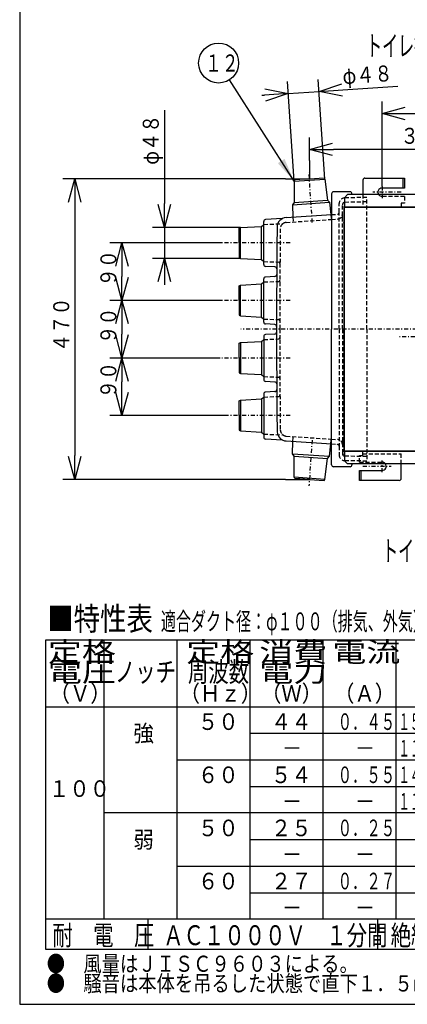
# Model space of a CAD drawing. Extents: x 15 to 287, y 11 to 200.
# Drawn here: x 15 to 63, y 15 to 138 of the extents above; entities that cross this region are included whole.
import ezdxf

# ---------------------------------------------------------------- set-up
doc = ezdxf.new("R2010")
doc.units = 0
doc.linetypes.add('DASHDOT', pattern=[1, 0.5, -0.25, 0, -0.25])
doc.linetypes.add('DASHED', pattern=[0.75, 0.5, -0.25])
doc.layers.get('0').update_dxf_attribs({"linetype": 'CONTINUOUS'})
doc.layers.get('DEFPOINTS').update_dxf_attribs({"linetype": 'CONTINUOUS'})
for name, color, linetype in [('DD0', 4, 'CONTINUOUS'), ('M0', 3, 'CONTINUOUS'), ('M47', 3, 'CONTINUOUS')]:
    doc.layers.add(name, color=color, linetype=linetype)
doc.styles.get("Standard").update_dxf_attribs({"font": 'txt', "bigfont": 'BIGFONT'})
doc.dimstyles.new('LEADSTYL', dxfattribs={"dimtxt": 3.5, "dimasz": 3, "dimexe": 0.18, "dimexo": 0.0625, "dimgap": 1, "dimtad": 0, "dimtih": 1, "dimtoh": 1, "dimdec": 4, "dimzin": 0, "dimtxsty": 'STANDARD', "dimblk1": 'OPEN', "dimblk2": 'OPEN', "dimsah": 1, "dimcen": 0.09, "dimazin": 3, "dimtfac": 1, "dimtdec": 4, "dimtofl": 0, "dimtmove": 0, "dimatfit": 3, "dimtolj": 1, "dimtzin": 0})
doc.dimstyles.get("Standard").update_dxf_attribs({"dimtxt": 2, "dimasz": 3, "dimexe": 1.5, "dimexo": 0, "dimgap": 0.7, "dimtad": 3, "dimtxsty": 'STANDARD', "dimblk1": 'OPEN', "dimblk2": 'OPEN', "dimsah": 1, "dimcen": 0.09, "dimazin": 3, "dimtfac": 1, "dimtdec": 4, "dimtofl": 0, "dimtmove": 0, "dimatfit": 3, "dimtolj": 1, "dimtzin": 0})

# ---------------------------------------------------------------- blocks, each defined once
blk = doc.blocks.new('_OPEN')
at = {"color": 0}
for p, q in [((0, 0), (-1, 0)), ((-0.965926, 0.25882), (0, 0)), ((0, 0), (-0.965926, -0.25882))]:
    blk.add_line(p, q, dxfattribs=at)
blk = doc.blocks.new('*D4')
at = {"layer": 'DD0'}
for p, q in [((32.69437, 126.635323), (32.69437, 114.937347)), ((42.225765, 111.937347), (31.19437, 111.937347)), ((32.69437, 111.937347), (32.69437, 108.077293)), ((42.225765, 108.077293), (31.19437, 108.077293)), ((32.69437, 105.077293), (32.69437, 104.777293))]:
    blk.add_line(p, q, dxfattribs=at)
at = {"layer": 'DEFPOINTS'}
for p in [(32.69437, 111.937347), (42.225763, 111.937347), (42.225763, 108.077291)]:
    blk.add_point(p, dxfattribs=at)
at = {"layer": 'DD0', "xscale": 3, "yscale": 3}
for p, rotation in [((32.69437, 111.937347), 270), ((32.69437, 108.077293), 90)]:
    blk.add_blockref('_OPEN', p, dxfattribs=dict(at, rotation=rotation))
at = {"layer": 'DD0', "width": 0.833333}
blk.add_text('φ４８', height=2, rotation=90.000003, dxfattribs=at).set_placement((31.99437, 119.796989))
blk = doc.blocks.new('*D5')
at = {"layer": 'DD0'}
for p, q in [((39.910358, 110.007317), (25.88513, 110.007317)), ((27.38513, 107.007317), (27.38513, 105.803963)), ((39.910358, 102.803963), (25.88513, 102.803963))]:
    blk.add_line(p, q, dxfattribs=at)
at = {"layer": 'DEFPOINTS'}
for p in [(39.910358, 110.007317), (27.38513, 102.803963), (39.910358, 102.803963)]:
    blk.add_point(p, dxfattribs=at)
at = {"layer": 'DD0', "xscale": 3, "yscale": 3}
for p, rotation in [((27.38513, 110.007317), 90), ((27.38513, 102.803963), 270)]:
    blk.add_blockref('_OPEN', p, dxfattribs=dict(at, rotation=rotation))
at = {"layer": 'DD0', "width": 0.833333}
blk.add_text('９０', height=2, rotation=90.000003, dxfattribs=at).set_placement((26.685129, 104.575866))
blk = doc.blocks.new('*D6')
at = {"layer": 'DD0'}
for p, q in [((39.910358, 102.803963), (25.88513, 102.803963)), ((27.38513, 99.803963), (27.38513, 98.600601)), ((39.694611, 95.600601), (25.88513, 95.600601))]:
    blk.add_line(p, q, dxfattribs=at)
at = {"layer": 'DEFPOINTS'}
for p in [(39.910358, 102.803963), (27.38513, 95.600601), (39.694611, 95.600601)]:
    blk.add_point(p, dxfattribs=at)
at = {"layer": 'DD0', "xscale": 3, "yscale": 3}
for p, rotation in [((27.38513, 102.803963), 90), ((27.38513, 95.600601), 270)]:
    blk.add_blockref('_OPEN', p, dxfattribs=dict(at, rotation=rotation))
at = {"layer": 'DD0', "width": 0.833333}
blk.add_text('９０', height=2, rotation=90.000003, dxfattribs=at).set_placement((26.685129, 97.38095))
blk = doc.blocks.new('*D7')
at = {"layer": 'DD0'}
for p, q in [((39.694611, 95.600601), (25.88513, 95.600601)), ((27.38513, 91.397247), (27.38513, 92.600601)), ((40.34185, 88.397247), (25.88513, 88.397247))]:
    blk.add_line(p, q, dxfattribs=at)
at = {"layer": 'DEFPOINTS'}
for p in [(27.38513, 95.600601), (39.694611, 95.600601), (40.34185, 88.397247)]:
    blk.add_point(p, dxfattribs=at)
at = {"layer": 'DD0', "xscale": 3, "yscale": 3}
for p, rotation in [((27.38513, 95.600601), 90), ((27.38513, 88.397247), 270)]:
    blk.add_blockref('_OPEN', p, dxfattribs=dict(at, rotation=rotation))
at = {"layer": 'DD0', "width": 0.833333}
blk.add_text('９０', height=2, rotation=90.000003, dxfattribs=at).set_placement((26.685129, 90.577178))
blk = doc.blocks.new('*D8')
at = {"layer": 'DD0'}
for p, q in [((47.854206, 118.028427), (19.978052, 118.028427)), ((21.478052, 115.028427), (21.478052, 83.376137)), ((47.854206, 80.376137), (19.978052, 80.376137))]:
    blk.add_line(p, q, dxfattribs=at)
at = {"layer": 'DEFPOINTS'}
for p in [(47.854206, 118.028427), (21.478052, 80.376137), (47.854206, 80.376137)]:
    blk.add_point(p, dxfattribs=at)
at = {"layer": 'DD0', "xscale": 3, "yscale": 3}
for p, rotation in [((21.478052, 118.028427), 90), ((21.478052, 80.376137), 270)]:
    blk.add_blockref('_OPEN', p, dxfattribs=dict(at, rotation=rotation))
at = {"layer": 'DD0', "width": 0.833333}
blk.add_text('４７０', height=2, rotation=90.000003, dxfattribs=at).set_placement((20.778051, 96.363952))
blk = doc.blocks.new('*D9')
at = {"layer": 'DD0'}
for p, q in [((50.856785, 120.337463), (50.856785, 123.224937)), ((79.395355, 119.478256), (79.395355, 123.224937)), ((76.395355, 121.724937), (53.856785, 121.724937))]:
    blk.add_line(p, q, dxfattribs=at)
at = {"layer": 'DEFPOINTS'}
for p in [(50.856785, 121.724937), (50.856785, 120.337463), (79.395355, 119.478256)]:
    blk.add_point(p, dxfattribs=at)
at = {"layer": 'DD0', "xscale": 3, "yscale": 3, "rotation": 180}
blk.add_blockref('_OPEN', (50.856785, 121.724937), dxfattribs=at)
at = {"layer": 'DD0', "xscale": 3, "yscale": 3}
blk.add_blockref('_OPEN', (79.395355, 121.724937), dxfattribs=at)
at = {"layer": 'DD0', "width": 0.833333}
blk.add_text('３５７', height=2, dxfattribs=at).set_placement((62.287734, 122.424934))
blk = doc.blocks.new('*D11')
at = {"layer": 'DD0'}
for p, q in [((59.954288, 117.086311), (59.954288, 127.714828)), ((98.932457, 117.086311), (98.932457, 127.714828)), ((62.954288, 126.214828), (95.932457, 126.214828))]:
    blk.add_line(p, q, dxfattribs=at)
at = {"layer": 'DEFPOINTS'}
for p in [(98.932457, 126.214828), (59.954288, 117.086311), (98.932457, 117.086311)]:
    blk.add_point(p, dxfattribs=at)
at = {"layer": 'DD0', "xscale": 3, "yscale": 3, "rotation": 180}
blk.add_blockref('_OPEN', (59.954288, 126.214828), dxfattribs=at)
at = {"layer": 'DD0', "xscale": 3, "yscale": 3}
blk.add_blockref('_OPEN', (98.932457, 126.214828), dxfattribs=at)
at = {"layer": 'DD0', "width": 0.833333}
blk.add_text('４８７', height=2, dxfattribs=at).set_placement((76.605041, 126.914825))
blk = doc.blocks.new('*D27')
at = {"layer": 'DD0'}
for p, q in [((48.941566, 117.741234), (48.113712, 130.222733)), ((52.793159, 117.996696), (51.965305, 130.478195)), ((55.057998, 129.180019), (61.933689, 129.63606)), ((44.920217, 128.507616), (45.219559, 128.52747)), ((48.212982, 128.726013), (52.064575, 128.981476))]:
    blk.add_line(p, q, dxfattribs=at)
at = {"layer": 'DEFPOINTS'}
for p in [(48.212984, 128.726013), (48.941566, 117.741232), (52.793159, 117.996695)]:
    blk.add_point(p, dxfattribs=at)
at = {"layer": 'DD0', "xscale": 3, "yscale": 3}
for p, rotation in [((48.212982, 128.726013), 3.79467), ((52.064575, 128.981476), 183.79467)]:
    blk.add_blockref('_OPEN', p, dxfattribs=dict(at, rotation=rotation))
at = {"layer": 'DD0', "width": 0.833333}
blk.add_text('φ４８', height=2, rotation=3.794674, dxfattribs=at).set_placement((55.06402, 129.881958))
blk = doc.blocks.new('LEAD8')
at = {"layer": 'DD0'}
blk.add_circle((39.489803, 132.537216), 2.5, dxfattribs=at)
at = {"layer": 'DD0', "width": 0.717054}
blk.add_text('１２', height=2.15, dxfattribs=at).set_placement((37.79397, 131.462216))

msp = doc.modelspace()

# ---------------------------------------------------------------- linework, layer by layer
at = {"layer": 'M0', "color": 7}
for p, q in [((14.578761, 199.680239), (14.578761, 14.680239)), ((14.578761, 14.680239), (284.578761, 14.680239))]:
    msp.add_line(p, q, dxfattribs=at)
at = {"layer": 'M47', "color": 34}
for p, q in [((50.856786, 120.337464), (50.856786, 118.028427)), ((47.854204, 118.028427), (50.856786, 118.028427)), ((48.941566, 117.741232), (52.793159, 117.996695)), ((49.019964, 117.906597), (48.941566, 117.741232)), ((48.941566, 117.741232), (48.965772, 115.095542)), ((50.856786, 118.028427), (49.019964, 117.906597)), ((50.856786, 118.028427), (52.693608, 118.150257)), ((52.693608, 118.150257), (52.793159, 117.996695)), ((52.793159, 117.996695), (53.118588, 115.370983)), ((57.553169, 117.882991), (57.553169, 116.05814)), ((57.793281, 118.123103), (62.755595, 118.123103)), ((62.571509, 118.123103), (62.571509, 116.882524)), ((62.755595, 118.123103), (62.755595, 116.882524)), ((53.631341, 116.170192), (53.631341, 99.202282)), ((55.952423, 116.410304), (53.871453, 116.410304)), ((55.248095, 115.657953), (55.648281, 116.05814)), ((70.159046, 116.05814), (55.648281, 116.05814)), ((56.192535, 116.05814), (56.192535, 116.170192)), ((62.755595, 116.882524), (59.954289, 116.882524)), ((48.744726, 114.800134), (53.376712, 115.107358)), ((48.965772, 115.095542), (48.744726, 114.800134)), ((48.744726, 114.800134), (48.80022, 113.239658)), ((48.965772, 115.095542), (53.118588, 115.370983)), ((53.118588, 115.370983), (53.376712, 115.107358)), ((53.376712, 115.107358), (53.527799, 113.553222)), ((55.248095, 115.657953), (55.248095, 114.521424)), ((47.93733, 113.182426), (53.631341, 113.56009)), ((55.15205, 114.569446), (55.15205, 83.835118)), ((55.248095, 114.569446), (55.15205, 114.569446)), ((55.15205, 113.72105), (55.200072, 113.72105)), ((55.200072, 114.521424), (70.159046, 114.521424)), ((55.200072, 114.521424), (55.200072, 83.883141)), ((55.200072, 83.979185), (55.200072, 114.425379)), ((55.200072, 83.979185), (55.200072, 114.425379)), ((55.200072, 114.425379), (55.296117, 114.425379)), ((55.200072, 114.425379), (55.200072, 83.979185)), ((55.296117, 114.521424), (72.952348, 114.521424)), ((55.296117, 114.521424), (55.296117, 114.425379)), ((55.296117, 114.473401), (72.952348, 114.473401)), ((57.553169, 114.521424), (62.355408, 114.521424)), ((44.867255, 112.088289), (45.147386, 112.328401)), ((45.139382, 107.311087), (45.139382, 112.703552)), ((45.147386, 107.686237), (45.147386, 112.328401)), ((47.464042, 113.069168), (45.365113, 112.943232)), ((55.154046, 112.497994), (55.145678, 112.580452)), ((42.06595, 111.848177), (42.225763, 111.937347)), ((42.06595, 110.007319), (42.06595, 111.848177)), ((42.225763, 111.937347), (44.867255, 112.088289)), ((42.225763, 108.077291), (42.225763, 111.937347)), ((44.867255, 107.926349), (44.867255, 112.088289)), ((42.06595, 110.007319), (42.06595, 108.166461)), ((42.06595, 108.166461), (42.225763, 108.077291)), ((42.225763, 108.077291), (44.867255, 107.926349)), ((44.867255, 107.926349), (45.147386, 107.686237)), ((46.546183, 107.000542), (45.365113, 107.071406)), ((42.225763, 104.733989), (44.867255, 104.884931)), ((44.867255, 104.884931), (45.147386, 105.125043)), ((44.867255, 100.722991), (44.867255, 104.884931)), ((45.139382, 100.107729), (45.139382, 105.500194)), ((45.147386, 100.482879), (45.147386, 105.125043)), ((46.541921, 105.810483), (45.365113, 105.739874)), ((42.06595, 104.644819), (42.225763, 104.733989)), ((42.06595, 102.803961), (42.06595, 104.644819)), ((42.225763, 100.873933), (42.225763, 104.733989)), ((42.06595, 102.803961), (42.06595, 100.963103)), ((42.06595, 100.963103), (42.225763, 100.873933)), ((42.225763, 100.873933), (44.867255, 100.722991)), ((44.867255, 100.722991), (45.147386, 100.482879)), ((46.522454, 99.798607), (45.365113, 99.868048)), ((53.631341, 87.196685), (53.631341, 99.202282)), ((42.06595, 97.441461), (42.225763, 97.530631)), ((42.06595, 95.600603), (42.06595, 97.441461)), ((42.225763, 97.530631), (44.867255, 97.681573)), ((42.225763, 97.530631), (42.225763, 93.670575)), ((44.867255, 97.681573), (45.147386, 97.921685)), ((44.867255, 97.681573), (44.867255, 93.519633)), ((45.139382, 98.296835), (45.139382, 92.904371)), ((45.147386, 97.921685), (45.147386, 93.279521)), ((46.522454, 98.605957), (45.365113, 98.536516)), ((42.06595, 95.600603), (42.06595, 93.759745)), ((42.06595, 93.759745), (42.225763, 93.670575)), ((42.225763, 93.670575), (44.867255, 93.519633)), ((44.867255, 93.519633), (45.147386, 93.279521)), ((46.541921, 92.594081), (45.365113, 92.66469)), ((46.546183, 91.404023), (45.365113, 91.333158)), ((42.06595, 90.238103), (42.225763, 90.327273)), ((42.06595, 88.397245), (42.06595, 90.238103)), ((42.225763, 90.327273), (44.867255, 90.478215)), ((42.225763, 90.327273), (42.225763, 86.467217)), ((44.867255, 90.478215), (45.147386, 90.718327)), ((44.867255, 90.478215), (44.867255, 86.316275)), ((45.139382, 91.093477), (45.139382, 85.701013)), ((45.147386, 90.718327), (45.147386, 86.076163)), ((42.06595, 88.397245), (42.06595, 86.556387)), ((42.06595, 86.556387), (42.225763, 86.467217)), ((42.225763, 86.467217), (44.867255, 86.316275)), ((44.867255, 86.316275), (45.147386, 86.076163)), ((53.631341, 82.234372), (53.631341, 87.196685)), ((47.464042, 85.335396), (45.365113, 85.461332)), ((47.93733, 85.222139), (53.631341, 84.844475)), ((48.744726, 83.60443), (48.80022, 85.164906)), ((53.376712, 83.297206), (53.527799, 84.851342)), ((55.200072, 84.683514), (55.15205, 84.683514)), ((55.248095, 83.835118), (55.15205, 83.835118)), ((55.296117, 83.979185), (55.200072, 83.979185)), ((70.159046, 83.883141), (55.200072, 83.883141)), ((55.248095, 83.883141), (55.248095, 82.746611)), ((55.296117, 83.883141), (55.296117, 83.979185)), ((72.952348, 83.931163), (55.296117, 83.931163)), ((72.952348, 83.883141), (55.296117, 83.883141)), ((62.355408, 83.883141), (57.553169, 83.883141)), ((48.965772, 83.309023), (48.744726, 83.60443)), ((48.744726, 83.60443), (53.376712, 83.297206)), ((48.941566, 80.663332), (48.965772, 83.309023)), ((48.965772, 83.309023), (53.118588, 83.033581)), ((52.793159, 80.40787), (53.118588, 83.033581)), ((53.118588, 83.033581), (53.376712, 83.297206)), ((55.648281, 82.346424), (55.248095, 82.746611)), ((55.952423, 81.99426), (53.871453, 81.99426)), ((70.159046, 82.346424), (55.648281, 82.346424)), ((56.192535, 82.346424), (56.192535, 82.234372)), ((57.152983, 80.281462), (57.152983, 81.52204)), ((57.152983, 81.52204), (59.954289, 81.52204)), ((57.337069, 80.281462), (57.337069, 81.52204)), ((62.355408, 80.521574), (62.355408, 82.346424)), ((47.854204, 80.376137), (50.856786, 80.376137)), ((52.793159, 80.40787), (48.941566, 80.663332)), ((49.019964, 80.497967), (48.941566, 80.663332)), ((50.856786, 80.376137), (49.019964, 80.497967)), ((50.856786, 80.376137), (52.693608, 80.254307)), ((52.693608, 80.254307), (52.793159, 80.40787)), ((62.115296, 80.281462), (57.152983, 80.281462))]:
    msp.add_line(p, q, dxfattribs=at)
at = {"layer": 'M47', "color": 34, "linetype": 'DASHDOT'}
for p, q in [((51.218123, 112.580577), (50.804295, 118.819829)), ((62.355408, 116.362282), (58.814141, 116.362282)), ((59.954289, 117.086308), (59.954289, 115.634704)), ((54.991975, 113.088844), (54.991975, 113.68808)), ((48.435508, 110.007319), (39.910359, 110.007319)), ((48.435508, 102.803961), (39.910359, 102.803961)), ((109.420428, 99.202282), (42.255846, 99.202282)), ((76.161845, 98.241831), (62.155316, 98.241831)), ((48.435508, 95.600603), (39.694612, 95.600603)), ((48.435508, 88.397245), (40.341852, 88.397245)), ((51.184011, 85.309684), (50.804295, 79.584735)), ((54.991975, 85.315721), (54.991975, 84.716484)), ((59.954289, 81.318256), (59.954289, 82.769861)), ((57.553169, 82.042282), (61.094436, 82.042282))]:
    msp.add_line(p, q, dxfattribs=at)
at = {"layer": 'M47', "color": 34, "linetype": 'DASHED'}
for p, q in [((57.553169, 116.05814), (57.553169, 114.521424)), ((54.591789, 113.848507), (54.591789, 114.935184)), ((54.991975, 99.202282), (54.991975, 114.775078)), ((58.033393, 115.71009), (55.297721, 115.655376)), ((58.033393, 115.149716), (55.305723, 115.095163)), ((58.033393, 99.202282), (58.033393, 115.71009)), ((62.755595, 115.842039), (59.954289, 115.842039)), ((62.355408, 115.001647), (62.355408, 114.521424)), ((62.755595, 115.001647), (62.355408, 115.001647)), ((62.755595, 115.842039), (62.755595, 115.001647)), ((53.527799, 113.553222), (53.585909, 112.955478)), ((53.631341, 113.56009), (54.367568, 113.608921)), ((54.591789, 99.202282), (54.591789, 113.848507)), ((55.248095, 83.979185), (55.248095, 114.425379)), ((45.147386, 112.328401), (47.486739, 112.421975)), ((47.961694, 112.582443), (53.631341, 112.958491)), ((48.80022, 113.239658), (48.821564, 112.639475)), ((53.631341, 112.958491), (54.394053, 113.009079)), ((45.147386, 107.686237), (47.022978, 107.611213)), ((45.147386, 105.125043), (47.010429, 105.199565)), ((45.147386, 100.482879), (46.995098, 100.408971)), ((54.591789, 99.202282), (54.591789, 84.556058)), ((54.991975, 99.202282), (54.991975, 83.629486)), ((58.033393, 99.202282), (58.033393, 82.694475)), ((45.147386, 97.921685), (46.995098, 97.995594)), ((45.147386, 93.279521), (47.010429, 93.204999)), ((45.147386, 90.718327), (47.022978, 90.793351)), ((45.147386, 86.076163), (47.486739, 85.982589)), ((47.961694, 85.822121), (53.631341, 85.446073)), ((48.80022, 85.164906), (48.821564, 85.765089)), ((53.527799, 84.851342), (53.582035, 85.409237)), ((53.631341, 85.446073), (54.394053, 85.395485)), ((53.631341, 84.844475), (54.367568, 84.795643)), ((54.33942, 84.811161), (54.414112, 84.734092)), ((54.591789, 84.556058), (54.591789, 83.46938)), ((57.553169, 83.402917), (57.553169, 83.883141)), ((62.355408, 82.346424), (62.355408, 83.883141)), ((58.033393, 82.694475), (55.297721, 82.749188)), ((58.033393, 83.254848), (55.305723, 83.309401)), ((57.152983, 83.402917), (57.553169, 83.402917)), ((57.152983, 82.562525), (57.152983, 83.402917)), ((57.553169, 83.619018), (62.355408, 83.619018)), ((57.152983, 82.562525), (59.954289, 82.562525))]:
    msp.add_line(p, q, dxfattribs=at)
at = {"layer": 'M47', "color": 2}
for p, q in [((112.663517, 60.258979), (17.799921, 60.258979)), ((17.799921, 60.258979), (17.799921, 21.589581)), ((25.147521, 25.331781), (25.147521, 60.258979)), ((34.29512, 25.331781), (34.29512, 60.258979)), ((43.44272, 25.331781), (43.44272, 60.258979)), ((52.59032, 25.331781), (52.59032, 60.258979)), ((61.737919, 25.331781), (61.737919, 60.258979)), ((17.799921, 51.94298), (112.663517, 51.94298)), ((43.44272, 48.61658), (103.731918, 48.61658)), ((34.29512, 45.29018), (103.731918, 45.29018)), ((43.44272, 41.96378), (103.731918, 41.96378)), ((103.731918, 38.63738), (25.147521, 38.63738)), ((43.44272, 35.31098), (103.731918, 35.31098)), ((34.29512, 31.98458), (103.731918, 31.98458)), ((43.44272, 28.658181), (103.731918, 28.658181)), ((112.663517, 25.331781), (17.799921, 25.331781)), ((30.606512, 25.331781), (30.606512, 21.589581)), ((59.443487, 21.589581), (59.443487, 25.331781)), ((17.799921, 21.589581), (112.663517, 21.589581))]:
    msp.add_line(p, q, dxfattribs=at)
at = {"layer": 'M47', "color": 34}
for centre, radius, start, end in [((57.793281, 117.882991), 0.240112, 90, 180), ((53.871453, 116.170192), 0.240112, 90, 180), ((55.952423, 116.170192), 0.240112, 0, 90), ((59.954289, 116.362282), 0.520243, 90, 215.775823), ((59.954289, 116.362282), 0.520243, 215.775823, 270), ((45.379494, 112.703552), 0.240112, 93.43363, 180), ((48.016785, 111.984498), 1.20056, 93.794672, 179.38956), ((47.449661, 113.308849), 0.240112, 273.43363, 293.181937), ((47.480341, 112.581922), 0.160075, 272.29061, 303.802094), ((1247.707993, 99.202282), 1200.959861, 179.38956, 180), ((45.379494, 107.311087), 0.240112, 180, 266.56637), ((46.52754, 106.050164), 0.240112, 273.43363, 359.673363), ((46.531802, 106.760861), 0.240112, 359.639463, 446.56637), ((1247.707993, 99.202282), 1200.959861, 179.639463, 179.673363), ((45.379494, 105.500194), 0.240112, 93.43363, 180), ((45.379494, 100.107729), 0.240112, 180, 266.56637), ((46.508073, 99.558926), 0.240112, 359.982988, 446.56637), ((46.508073, 98.845638), 0.240112, 273.43363, 360.017012), ((1247.707993, 99.202282), 1200.959861, 179.982988, 180), ((1247.707993, 99.202282), 1200.959861, 180, 180.61044), ((1247.707993, 99.202282), 1200.959861, 180, 180.017012), ((45.379494, 98.296835), 0.240112, 93.43363, 180), ((45.379494, 92.904371), 0.240112, 180, 266.56637), ((46.52754, 92.3544), 0.240112, 0.326637, 86.56637), ((45.379494, 91.093477), 0.240112, 93.43363, 180), ((46.531802, 91.643703), 0.240112, 273.43363, 360.360537), ((1247.707993, 99.202282), 1200.959861, 180.326637, 180.360537), ((48.016785, 86.420066), 1.20056, 180.61044, 246.818063), ((45.379494, 85.701013), 0.240112, 180, 266.56637), ((47.449661, 85.095715), 0.240112, 66.818063, 86.56637), ((48.016785, 86.420066), 1.20056, 246.818063, 266.205328), ((55.312125, 83.635025), 0.160075, 180, 270), ((53.871453, 82.234372), 0.240112, 180, 270), ((55.952423, 82.234372), 0.240112, 270, 360), ((59.954289, 82.042282), 0.520243, 270, 395.775823), ((62.115296, 80.521574), 0.240112, 270, 360)]:
    msp.add_arc(centre, radius, start, end, dxfattribs=at)
at = {"layer": 'M47', "color": 34, "linetype": 'DASHED'}
for centre, radius, start, end in [((55.312125, 114.935184), 0.720336, 91.145763, 180), ((55.312125, 114.775078), 0.320149, 91.145763, 180), ((54.351677, 113.848507), 0.240112, 273.794672, 360), ((54.351677, 113.647974), 0.640298, 273.794672, 360), ((48.014663, 111.783824), 0.800373, 126.90008, 179.399144), ((48.014663, 111.783824), 0.800373, 93.794672, 123.802094), ((1247.707993, 99.202282), 1200.559675, 179.399144, 179.606373), ((47.01658, 107.451267), 0.160075, 359.606373, 447.70939), ((1247.707993, 99.202282), 1200.559675, 179.606373, 179.71942), ((47.004031, 105.359512), 0.160075, 272.29061, 359.706189), ((1247.707993, 99.202282), 1200.559675, 179.71942, 179.936821), ((46.9887, 100.249024), 0.160075, 359.950052, 447.70939), ((1247.707993, 99.202282), 1200.559675, 179.936821, 180), ((1247.707993, 99.202282), 1200.559675, 180, 180.063179), ((46.9887, 98.15554), 0.160075, 272.29061, 360.049948), ((1247.707993, 99.202282), 1200.559675, 180.063179, 180.28058), ((47.004031, 93.045053), 0.160075, 0.293811, 87.70939), ((1247.707993, 99.202282), 1200.559675, 180.28058, 180.393627), ((47.01658, 90.953297), 0.160075, 272.29061, 360.393627), ((1247.707993, 99.202282), 1200.559675, 180.393627, 180.600856), ((48.014663, 86.62074), 0.800373, 180.600856, 233.09992), ((47.480341, 85.822642), 0.160075, 56.197906, 87.70939), ((48.014663, 86.62074), 0.800373, 236.197906, 266.205328), ((54.351677, 84.756591), 0.640298, 0, 86.205328), ((54.351677, 84.556058), 0.240112, 0, 86.205328), ((55.200072, 84.459409), 0.048022, 180, 270), ((55.200072, 84.107245), 0.048022, 90, 180), ((55.312125, 83.46938), 0.720336, 180, 268.854237), ((55.312125, 83.629486), 0.320149, 180, 268.854237), ((59.954289, 82.042282), 0.520243, 35.775823, 90)]:
    msp.add_arc(centre, radius, start, end, dxfattribs=at)

# ---------------------------------------------------------------- block references
at = {"layer": 'DD0'}
msp.add_blockref('LEAD8', (0, 0), dxfattribs=at)

# ---------------------------------------------------------------- texts
at = {"layer": 'M47', "color": 34, "width": 0.572917}
msp.add_text('トイレ排気', height=2.561194, dxfattribs=at).set_placement((57.96424, 133.420347))
msp.add_text('トイレ排気', height=2.561194, rotation=0.0000025, dxfattribs=at).set_placement((59.969753, 70.178997))
at = {"layer": 'M47', "color": 2}
for s, height, width, p in [('■特性表', 2.9106, 0.833333, (18.028191, 61.506381)), ('適合ダクト径：φ１００（排気、外気），φ５０（給気）\u3000天井開口寸法：３８５～４１０ｍｍ角', 2.24532, 0.614612, (32.258719, 61.506381)), ('定格', 2.4948, 1.25, (18.115364, 57.556277)), ('定格', 2.4948, 1.25, (35.438566, 57.556277)), ('消費', 2.4948, 1.25, (44.586169, 57.556277)), ('電流', 2.4948, 1.25, (53.733766, 57.556277)), ('電圧', 2.4948, 1.25, (18.115364, 55.06148)), ('ノッチ', 2.4948, 0.75, (26.498868, 55.06148)), ('周波数', 2.4948, 0.75, (35.646475, 55.06148)), ('電力', 2.4948, 1.25, (44.586169, 55.06148)), ('（Ｖ）', 2.079, 0.9, (18.323273, 52.566679)), ('（Ｈｚ）', 2.079, 0.9, (34.606973, 52.566679)), ('（Ｗ）', 2.079, 0.9, (44.794068, 52.566679)), ('（Ａ）', 2.079, 0.9, (53.94167, 52.566679)), ('５０', 2.079, 0.9, (36.893868, 49.032377)), ('４４', 2.079, 0.9, (46.04147, 49.03238)), ('０．４５', 2.079, 0.634921, (54.400501, 49.03238)), ('１５０（\u3000０Ｐａ）', 2.079, 0.50505, (62.004412, 49.032381)), ('強', 2.079, 0.9, (28.827354, 47.577079)), ('１１０（６８Ｐａ）', 2.079, 0.50505, (62.004412, 45.70598)), ('－', 2.079, 0.9, (47.40147, 45.70598)), ('－', 2.079, 0.9, (56.549068, 45.70598)), ('６０', 2.079, 0.9, (36.893868, 42.379579)), ('５４', 2.079, 0.9, (46.04147, 42.37958)), ('０．５５', 2.079, 0.634921, (54.400501, 42.37958)), ('１４５（\u3000０Ｐａ）', 2.079, 0.50505, (62.004412, 42.379581)), ('１００', 2.079, 0.9, (18.237589, 40.650681)), ('１１０（６８Ｐａ）', 2.079, 0.50505, (62.004412, 39.053181)), ('－', 2.079, 0.9, (47.40147, 39.05318)), ('－', 2.079, 0.9, (56.549068, 39.05318)), ('５０', 2.079, 0.9, (36.893868, 35.72678)), ('２５', 2.079, 0.9, (46.04147, 35.726781)), ('０．２５', 2.079, 0.634921, (54.400501, 35.726781)), ('弱', 2.079, 0.9, (28.827354, 34.27148)), ('－', 2.079, 0.9, (47.40147, 32.40038)), ('－', 2.079, 0.9, (56.549068, 32.40038)), ('６０', 2.079, 0.9, (36.893868, 29.07398)), ('２７', 2.079, 0.9, (46.04147, 29.073982)), ('０．２７', 2.079, 0.634921, (54.400501, 29.073982)), ('－', 2.079, 0.9, (47.40147, 25.74758)), ('－', 2.079, 0.9, (56.549068, 25.74758)), ('耐\u3000電\u3000圧', 2.4948, 0.75, (18.683273, 22.080961)), ('ＡＣ１０００Ｖ\u3000１分間', 2.4948, 0.75, (32.55168, 22.080961)), ('絶縁抵抗', 2.4948, 0.75, (61.037383, 22.080961)), ('●\u3000風量はＪＩＳＣ９６０３による。', 2.016, 0.833333, (17.967918, 18.751539)), ('●\u3000騒音は本体を吊るした状態で直下１．５ｍでの値です。', 2.016, 0.833333, (17.967918, 16.284446))]:
    msp.add_text(s, height=height, dxfattribs=dict(at, width=width)).set_placement(p)

# ---------------------------------------------------------------- dimensions: what is measured, and where the dimension line sits
at = {"layer": 'DD0'}
dim = msp.add_aligned_dim(p1=(52.793159, 117.996695), p2=(48.941566, 117.741232), distance=-11.008917, dimstyle='STANDARD', dxfattribs=at)
dim.commit()
dim.dimension.update_dxf_attribs({"geometry": '*D27', "text_midpoint": (50.138781, 128.853745)})
for base, p1, p2, picture, middle in [((98.932457, 126.214828), (59.954288, 117.086311), (98.932457, 117.086311), '*D11', (79.443373, 126.214828)), ((50.856785, 121.724937), (79.395355, 119.478256), (50.856785, 120.337463), '*D9', (65.12607, 121.724937))]:
    dim = msp.add_linear_dim(base=base, p1=p1, p2=p2, dimstyle='STANDARD', dxfattribs=at)
    dim.commit()
    dim.dimension.update_dxf_attribs({"geometry": picture, "text_midpoint": middle})
for base, p1, p2, picture, middle in [((32.69437, 111.937347), (42.225763, 108.077291), (42.225763, 111.937347), '*D4', (32.69437, 110.007319)), ((21.478052, 80.376137), (47.854206, 118.028427), (47.854206, 80.376137), '*D8', (21.478052, 99.202282)), ((27.38513, 102.803963), (39.910358, 110.007317), (39.910358, 102.803963), '*D5', (27.38513, 106.40564)), ((27.38513, 95.600601), (39.910358, 102.803963), (39.694611, 95.600601), '*D6', (27.38513, 99.202282)), ((27.38513, 95.600601), (40.34185, 88.397247), (39.694611, 95.600601), '*D7', (27.38513, 91.998924))]:
    dim = msp.add_linear_dim(base=base, p1=p1, p2=p2, angle=90, dimstyle='STANDARD', dxfattribs=at)
    dim.commit()
    dim.dimension.update_dxf_attribs({"geometry": picture, "text_midpoint": middle})

# ---------------------------------------------------------------- leaders
msp.add_leader([(48.941566, 117.741234), (40.835651, 130.430389)], dimstyle='LEADSTYL', dxfattribs=at)

doc.saveas('drawing.dxf')
